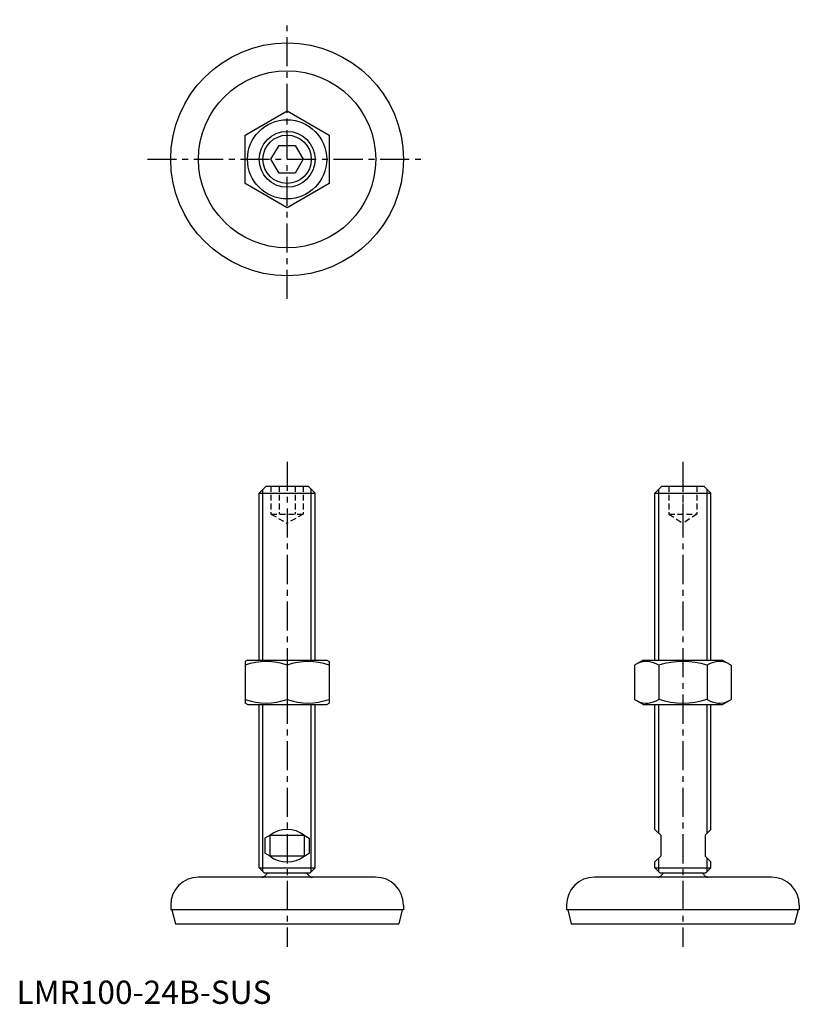
# Model space of a CAD drawing. Extents: x 1 to 336, y 0 to 423.
import ezdxf

# ---------------------------------------------------------------- set-up
doc = ezdxf.new("R2010")
doc.units = 0
doc.header["$LTSCALE"] = 10
doc.linetypes.add('CENTER', pattern=[2, 1.25, -0.25, 0.25, -0.25])
doc.linetypes.add('HIDDEN', pattern=[0.375, 0.25, -0.125])
doc.layers.get('0').update_dxf_attribs({"linetype": 'CONTINUOUS'})
for name, color, linetype in [('1', 1, 'CENTER'), ('2', 2, 'HIDDEN'), ('3', 3, 'CONTINUOUS')]:
    doc.layers.add(name, color=color, linetype=linetype)
doc.styles.add('STANDARD1', font='txt')

msp = doc.modelspace()

# ---------------------------------------------------------------- linework, layer by layer
for p, q in [((98.23, 373.26), (116.23, 383.65)), ((116.23, 383.65), (134.23, 373.26)), ((98.23, 352.47), (98.23, 373.26)), ((134.23, 373.26), (134.23, 352.47)), ((109.3, 362.87), (112.76, 368.87)), ((112.76, 368.87), (119.69, 368.87)), ((119.69, 368.87), (123.16, 362.87)), ((112.76, 356.87), (109.3, 362.87)), ((123.16, 362.87), (119.69, 356.87)), ((119.69, 356.87), (112.76, 356.87)), ((116.23, 342.08), (98.23, 352.47)), ((134.23, 352.47), (116.23, 342.08)), ((104.23, 219.47), (107.23, 222.47)), ((107.23, 222.47), (125.23, 222.47)), ((125.23, 222.47), (128.23, 219.47)), ((274.23, 219.47), (277.23, 222.47)), ((277.23, 222.47), (295.23, 222.47)), ((295.23, 222.47), (298.23, 219.47)), ((104.23, 147.67), (104.23, 219.47)), ((104.23, 219.47), (128.23, 219.47)), ((128.23, 147.67), (128.23, 219.47)), ((274.23, 219.47), (298.23, 219.47)), ((274.23, 147.67), (274.23, 219.47)), ((298.23, 147.67), (298.23, 219.47)), ((99.23, 147.67), (98.23, 147.09)), ((98.23, 147.09), (98.23, 129.24)), ((99.23, 147.67), (133.23, 147.67)), ((116.23, 145.48), (116.23, 130.85)), ((133.23, 147.67), (134.23, 147.09)), ((134.23, 147.09), (134.23, 129.24)), ((269.23, 147.67), (265.44, 145.48)), ((265.44, 145.48), (265.44, 130.85)), ((269.23, 147.67), (303.23, 147.67)), ((275.84, 145.48), (275.84, 130.85)), ((296.62, 145.48), (296.62, 130.85)), ((303.23, 147.67), (307.01, 145.48)), ((307.01, 145.48), (307.01, 130.85)), ((99.23, 128.67), (98.23, 129.24)), ((99.23, 128.67), (133.23, 128.67)), ((104.23, 58.47), (104.23, 128.67)), ((128.23, 58.47), (128.23, 128.67)), ((133.23, 128.67), (134.23, 129.24)), ((269.23, 128.67), (265.44, 130.85)), ((269.23, 128.67), (303.23, 128.67)), ((274.23, 74.97), (274.23, 128.67)), ((298.23, 74.97), (298.23, 128.67)), ((303.23, 128.67), (307.01, 130.85)), ((108.9, 72.47), (106.73, 71.21)), ((108.9, 72.47), (123.56, 72.47)), ((108.9, 63.47), (108.9, 72.47)), ((123.56, 72.47), (123.56, 63.47)), ((123.56, 72.47), (125.73, 71.21)), ((274.23, 74.97), (276.73, 72.47)), ((276.73, 72.47), (276.73, 63.47)), ((298.23, 74.97), (295.73, 72.47)), ((295.73, 72.47), (295.73, 63.47)), ((106.73, 71.21), (106.73, 64.72)), ((125.73, 71.21), (125.73, 64.72)), ((108.9, 63.47), (106.73, 64.72)), ((123.56, 63.47), (108.9, 63.47)), ((123.56, 63.47), (125.73, 64.72)), ((276.73, 63.47), (274.23, 60.97)), ((295.73, 63.47), (298.23, 60.97)), ((274.23, 58.47), (274.23, 60.97)), ((298.23, 58.47), (298.23, 60.97)), ((104.23, 58.47), (128.23, 58.47)), ((106.33, 56.37), (104.23, 58.47)), ((106.33, 56.37), (126.13, 56.37)), ((126.13, 56.37), (128.23, 58.47)), ((276.33, 56.37), (274.23, 58.47)), ((274.23, 58.47), (298.23, 58.47)), ((276.33, 56.37), (296.13, 56.37)), ((296.13, 56.37), (298.23, 58.47)), ((154.23, 54.47), (78.23, 54.47)), ((324.23, 54.47), (248.23, 54.47)), ((66.23, 42.47), (66.23, 40.47)), ((166.23, 42.47), (166.23, 40.47)), ((236.23, 42.47), (236.23, 40.47)), ((336.23, 42.47), (336.23, 40.47)), ((166.23, 40.47), (66.23, 40.47)), ((66.78, 40.47), (68.28, 34.47)), ((165.68, 40.47), (164.18, 34.47)), ((336.23, 40.47), (236.23, 40.47)), ((236.78, 40.47), (238.28, 34.47)), ((335.68, 40.47), (334.18, 34.47)), ((68.28, 34.47), (164.18, 34.47)), ((238.28, 34.47), (334.18, 34.47))]:
    msp.add_line(p, q)
for radius in [50, 38.05, 17, 12]:
    msp.add_circle((116.23, 362.87), radius)
for centre, radius, start, end in [((107.23, 121.09), 26, 69.7438, 110.2562), ((125.23, 121.09), 26, 69.7438, 110.2562), ((270.64, 137.89), 9.2, 55.6158, 115.6158), ((286.23, 112.7), 34.39, 72.412, 107.588), ((301.82, 137.89), 9.2, 64.3842, 124.3842), ((107.23, 155.24), 26, 249.7438, 290.2562), ((125.23, 155.24), 26, 249.7438, 290.2562), ((270.64, 138.44), 9.2, 244.3842, 304.3842), ((286.23, 163.64), 34.39, 252.412, 287.588), ((301.82, 138.44), 9.2, 235.6158, 295.6158), ((116.23, 62.97), 12, 52.3415, 127.6585), ((116.23, 72.97), 12, 232.3415, 307.6585), ((105.35, 56.47), 2, 270, 320.983), ((116.23, 47.65), 12, 133.4325, 140.983), ((116.23, 47.65), 12, 39.017, 46.5675), ((127.1, 56.47), 2, 219.017, 270), ((275.35, 56.47), 2, 270, 320.983), ((286.23, 47.65), 12, 133.4325, 140.983), ((286.23, 47.65), 12, 39.017, 46.5675), ((297.1, 56.47), 2, 219.017, 270), ((78.23, 42.47), 12, 90, 180), ((154.23, 42.47), 12, 0, 90), ((248.23, 42.47), 12, 90, 180), ((324.23, 42.47), 12, 0, 90)]:
    msp.add_arc(centre, radius, start, end)
at = {"layer": '1'}
for p, q in [((116.23, 302.87), (116.23, 422.87)), ((56.23, 362.87), (176.23, 362.87)), ((116.23, 232.87), (116.23, 24.47)), ((286.23, 232.87), (286.23, 24.47))]:
    msp.add_line(p, q, dxfattribs=at)
at = {"layer": '2'}
for p, q in [((109.3, 222.47), (109.3, 210.47)), ((112.76, 222.47), (112.76, 210.47)), ((119.69, 222.47), (119.69, 210.47)), ((123.16, 222.47), (123.16, 210.47)), ((280.23, 222.47), (280.23, 210.47)), ((286.23, 222.47), (286.23, 210.47)), ((292.23, 222.47), (292.23, 210.47)), ((109.3, 210.47), (116.23, 206.47)), ((109.3, 210.47), (123.16, 210.47)), ((123.16, 210.47), (116.23, 206.47)), ((280.23, 210.47), (292.23, 210.47)), ((280.23, 210.47), (286.23, 206.47)), ((292.23, 210.47), (286.23, 206.47))]:
    msp.add_line(p, q, dxfattribs=at)
at = {"layer": '3'}
for p, q in [((105.85, 147.67), (105.85, 221.09)), ((126.6, 147.67), (126.6, 221.09)), ((275.85, 147.67), (275.85, 221.09)), ((296.6, 147.67), (296.6, 221.09)), ((105.85, 56.84), (105.85, 128.67)), ((126.6, 56.84), (126.6, 128.67)), ((275.85, 73.34), (275.85, 128.67)), ((296.6, 73.34), (296.6, 128.67)), ((275.85, 56.84), (275.85, 62.59)), ((296.6, 56.84), (296.6, 62.59))]:
    msp.add_line(p, q, dxfattribs=at)
msp.add_circle((116.23, 362.87), 10.38, dxfattribs=at)

# ---------------------------------------------------------------- texts
at = {"color": 3, "style": 'STANDARD1'}
msp.add_text('LMR100-24B-SUS', height=10, dxfattribs=at).set_placement((0, 0))

doc.saveas('drawing.dxf')
